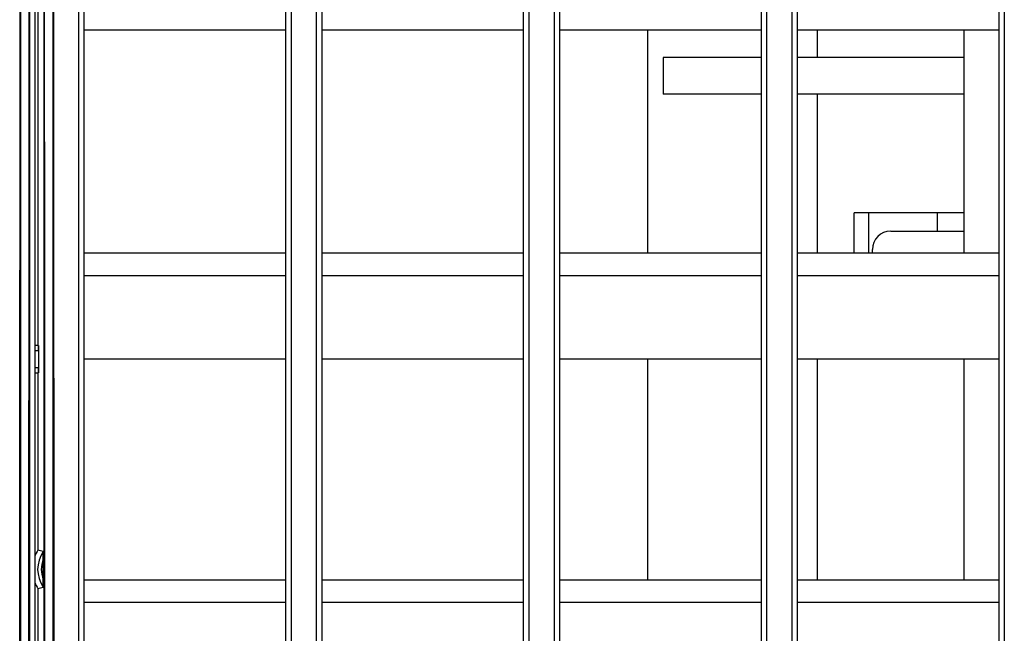
# Model space of a CAD drawing. Extents: x 0 to 1610, y 0 to 1166.
# Drawn here: x 434 to 488, y 544 to 578 of the extents above; entities that cross this region are included whole.
import ezdxf

# ---------------------------------------------------------------- set-up
doc = ezdxf.new("R2010")
doc.units = 0
doc.layers.add('0_COMPONENTS', color=7, linetype='CONTINUOUS')

msp = doc.modelspace()

# ---------------------------------------------------------------- linework, layer by layer
at = {"layer": '0_COMPONENTS', "color": 7, "linetype": 'Continuous'}
for p, q in [((434.5704, 595.9432), (434.5704, 388.9432)), ((437.2706, 389.1932), (437.2706, 595.6932)), ((448.2706, 595.6932), (448.2706, 389.1932)), ((450.2706, 389.1932), (450.2706, 595.6932)), ((461.2706, 595.6932), (461.2706, 389.1932)), ((463.2706, 389.1932), (463.2706, 595.6932)), ((474.2706, 595.6932), (474.2706, 389.1932)), ((476.2706, 389.1932), (476.2706, 595.6932)), ((487.2706, 595.6932), (487.2706, 389.1932)), ((434.7356, 590.5932), (434.7356, 559.6932)), ((448.2706, 576.9432), (437.2706, 576.9432)), ((461.2706, 576.9432), (450.2706, 576.9432)), ((474.2706, 576.9432), (463.2706, 576.9432)), ((468.0576, 576.9432), (468.0576, 564.7446)), ((487.2706, 576.9432), (476.2706, 576.9432)), ((477.3576, 575.4432), (477.3576, 576.9432)), ((485.3576, 576.9432), (485.3576, 564.7446)), ((474.2706, 575.4432), (468.9167, 575.4432)), ((468.9167, 575.4432), (468.9167, 573.4432)), ((485.3576, 575.4432), (476.2706, 575.4432)), ((474.2706, 573.4432), (468.9167, 573.4432)), ((485.3576, 573.4432), (476.2706, 573.4432)), ((477.3576, 564.7446), (477.3576, 573.4432)), ((485.3576, 566.9432), (479.3576, 566.9432)), ((479.3576, 564.7446), (479.3576, 566.9432)), ((480.1706, 564.7446), (480.1706, 566.9432)), ((481.3576, 565.9432), (485.3576, 565.9432)), ((448.2706, 564.7446), (437.2706, 564.7446)), ((461.2706, 564.7446), (450.2706, 564.7446)), ((474.2706, 564.7446), (463.2706, 564.7446)), ((487.2706, 564.7446), (476.2706, 564.7446)), ((480.3576, 564.7446), (480.3576, 564.9432)), ((434.7601, 559.6932), (434.5704, 559.6932)), ((434.7706, 559.3932), (434.7706, 558.4932)), ((448.2706, 558.9432), (437.2706, 558.9432)), ((461.2706, 558.9432), (450.2706, 558.9432)), ((474.2706, 558.9432), (463.2706, 558.9432)), ((468.0576, 558.9432), (468.0576, 546.8504)), ((487.2706, 558.9432), (476.2706, 558.9432)), ((477.3576, 546.8504), (477.3576, 558.9432)), ((485.3576, 558.9432), (485.3576, 546.8504)), ((434.5704, 558.1932), (434.7601, 558.1932)), ((434.7356, 558.1932), (434.7356, 548.4968)), ((435.0255, 546.8839), (435.0255, 548.0025)), ((448.2706, 546.8504), (437.2706, 546.8504)), ((461.2706, 546.8504), (450.2706, 546.8504)), ((474.2706, 546.8504), (463.2706, 546.8504)), ((487.2706, 546.8504), (476.2706, 546.8504)), ((434.7356, 546.3896), (434.7356, 493.1932))]:
    msp.add_line(p, q, dxfattribs=at)
at = {"layer": '0_COMPONENTS', "color": 9, "linetype": 'Continuous'}
for p, q in [((436.9706, 389.1852), (436.9706, 595.7011)), ((448.5706, 595.7011), (448.5706, 389.1852)), ((449.9706, 389.1852), (449.9706, 595.7011)), ((461.5706, 595.7011), (461.5706, 389.1852)), ((462.9706, 389.1852), (462.9706, 595.7011)), ((474.5706, 595.7011), (474.5706, 389.1852)), ((475.9706, 389.1852), (475.9706, 595.7011)), ((487.5706, 595.7011), (487.5706, 389.1852)), ((483.8984, 566.9432), (483.8984, 565.9432)), ((448.2706, 563.496), (437.2706, 563.496)), ((461.2706, 563.496), (450.2706, 563.496)), ((474.2706, 563.496), (463.2706, 563.496)), ((487.2706, 563.496), (476.2706, 563.496)), ((434.7706, 559.3932), (434.5704, 559.3932)), ((434.5704, 558.4932), (434.7706, 558.4932)), ((448.2706, 545.6347), (437.2706, 545.6347)), ((461.2706, 545.6347), (450.2706, 545.6347)), ((474.2706, 545.6347), (463.2706, 545.6347)), ((487.2706, 545.6347), (476.2706, 545.6347))]:
    msp.add_line(p, q, dxfattribs=at)
for points in [[(433.7364, 538.8457), (433.7401, 545.9845), (433.7444, 553.1234), (433.749, 560.2622), (433.754, 567.4011), (433.7592, 574.5399), (433.7647, 581.6788), (433.7702, 588.8176), (433.7758, 595.9565), (433.7758, 388.9299)], [(434.2361, 538.8397), (434.2398, 545.9777), (434.2441, 553.1156), (434.2487, 560.2535), (434.2537, 567.3915), (434.2589, 574.5294), (434.2644, 581.6673), (434.2699, 588.8053), (434.2755, 595.9432), (434.2755, 388.9432)], [(435.0656, 389.0932), (435.0656, 595.7932), (435.0713, 588.6656), (435.077, 581.538), (435.0824, 574.4104), (435.0875, 567.2828), (435.0906, 562.7803), (435.0966, 553.0277), (435.1004, 545.9001), (435.1038, 538.7725)], [(435.5653, 389.0799), (435.5653, 595.8064), (435.571, 588.6779), (435.5766, 581.5494), (435.5821, 574.4209), (435.5872, 567.2924), (435.5903, 562.7893), (435.5962, 553.0354), (435.6001, 545.9069), (435.6035, 538.7784)]]:
    msp.add_lwpolyline(points, dxfattribs=at)
at = {"layer": '0_COMPONENTS', "color": 7, "linetype": 'Continuous'}
for points in [[(434.7706, 559.3932), (434.7706, 559.3971), (434.7705, 559.401), (434.7705, 559.4049), (434.7705, 559.4088), (434.7705, 559.4127), (434.7705, 559.4166), (434.7705, 559.4205), (434.7705, 559.4244), (434.7705, 559.4283), (434.7705, 559.4322), (434.7705, 559.4361), (434.7704, 559.44), (434.7704, 559.4439), (434.7704, 559.4478), (434.7704, 559.4515), (434.7704, 559.4556), (434.7703, 559.4595), (434.7703, 559.4634), (434.7703, 559.4673), (434.7702, 559.4712), (434.7702, 559.4752), (434.7701, 559.4791), (434.7701, 559.483), (434.7701, 559.4869), (434.77, 559.4908), (434.77, 559.4947), (434.7699, 559.4986), (434.7698, 559.5025), (434.7698, 559.5045), (434.7697, 559.5103), (434.7697, 559.5142), (434.7696, 559.5181), (434.7695, 559.522), (434.7695, 559.5259), (434.7694, 559.5298), (434.7693, 559.5336), (434.7693, 559.5376), (434.7692, 559.5415), (434.7691, 559.5454), (434.769, 559.5493), (434.7689, 559.5532), (434.7689, 559.5571), (434.7687, 559.5622), (434.7687, 559.5649), (434.7686, 559.5688), (434.7685, 559.5727), (434.7684, 559.5766), (434.7683, 559.5805), (434.7681, 559.5855), (434.768, 559.5883), (434.7679, 559.5922), (434.7677, 559.5961), (434.7676, 559.6), (434.7675, 559.6039), (434.7673, 559.6076), (434.7672, 559.6117), (434.7671, 559.6156), (434.7669, 559.6195), (434.7668, 559.6228), (434.7667, 559.6273), (434.7666, 559.6312), (434.7664, 559.6351), (434.7663, 559.6382), (434.766, 559.6429), (434.7658, 559.6468), (434.7655, 559.6506), (434.7652, 559.6546), (434.7648, 559.6585), (434.7645, 559.6632), (434.7643, 559.6663), (434.7641, 559.6702), (434.7639, 559.6741), (434.7634, 559.6786), (434.7629, 559.6818), (434.7621, 559.6856), (434.7611, 559.6894), (434.7601, 559.6932)], [(434.7601, 558.1932), (434.761, 558.1965), (434.7618, 558.1997), (434.7626, 558.203), (434.7634, 558.2078), (434.7637, 558.2097), (434.764, 558.213), (434.7641, 558.2164), (434.7643, 558.2198), (434.7645, 558.2233), (434.7647, 558.2265), (434.765, 558.2299), (434.7653, 558.2333), (434.7655, 558.2362), (434.7658, 558.24), (434.766, 558.2434), (434.7662, 558.2467), (434.7663, 558.2492), (434.7665, 558.2535), (434.7666, 558.2569), (434.7667, 558.2602), (434.7668, 558.2636), (434.7669, 558.2658), (434.767, 558.2704), (434.7672, 558.2737), (434.7673, 558.2771), (434.7674, 558.2805), (434.7675, 558.2825), (434.7676, 558.2872), (434.7678, 558.2906), (434.7679, 558.294), (434.768, 558.2974), (434.7682, 558.3016), (434.7682, 558.3041), (434.7683, 558.3075), (434.7684, 558.3109), (434.7685, 558.3142), (434.7686, 558.3176), (434.7687, 558.3209), (434.7688, 558.3244), (434.7689, 558.3277), (434.7689, 558.3311), (434.769, 558.3345), (434.7691, 558.3379), (434.7691, 558.3412), (434.7692, 558.3446), (434.7692, 558.348), (434.7693, 558.3514), (434.7694, 558.3547), (434.7694, 558.3581), (434.7695, 558.3615), (434.7695, 558.3649), (434.7696, 558.3685), (434.7696, 558.3716), (434.7697, 558.375), (434.7697, 558.3784), (434.7698, 558.3818), (434.7698, 558.3851), (434.7699, 558.3885), (434.77, 558.3931), (434.77, 558.3953), (434.77, 558.3986), (434.7701, 558.402), (434.7701, 558.4054), (434.7702, 558.4088), (434.7702, 558.4121), (434.7702, 558.4155), (434.7703, 558.4177), (434.7703, 558.4223), (434.7703, 558.4257), (434.7703, 558.429), (434.7704, 558.4324), (434.7704, 558.4358), (434.7704, 558.4392), (434.7704, 558.4425), (434.7704, 558.4459), (434.7704, 558.4493), (434.7704, 558.4527), (434.7704, 558.4549), (434.7704, 558.4594), (434.7704, 558.4628), (434.7705, 558.4662), (434.7705, 558.4696), (434.7705, 558.4729), (434.7705, 558.4763), (434.7705, 558.4797), (434.7705, 558.4831), (434.7705, 558.4864), (434.7705, 558.4898), (434.7706, 558.4932)], [(435.0192, 548.4121), (435.0196, 548.4096), (435.0198, 548.4084), (435.0201, 548.4058), (435.0203, 548.403), (435.0204, 548.4019), (435.0206, 548.3996), (435.0207, 548.3975), (435.0208, 548.3964), (435.021, 548.3925), (435.0211, 548.3908), (435.0212, 548.3888), (435.0213, 548.3864), (435.0214, 548.3842), (435.0215, 548.3824), (435.0216, 548.3797), (435.0217, 548.3775), (435.0218, 548.3759), (435.0219, 548.3731), (435.022, 548.3709), (435.022, 548.3687), (435.0221, 548.3664), (435.0222, 548.3642), (435.0222, 548.362), (435.0223, 548.3598), (435.0224, 548.3569), (435.0224, 548.3553), (435.0225, 548.3531), (435.0226, 548.3509), (435.0226, 548.3487), (435.0227, 548.3465), (435.0227, 548.3441), (435.0228, 548.342), (435.0229, 548.3398), (435.0229, 548.3376), (435.023, 548.3354), (435.023, 548.3332), (435.0231, 548.3313), (435.0231, 548.3287), (435.0232, 548.3265), (435.0232, 548.3243), (435.0233, 548.3221), (435.0233, 548.3198), (435.0233, 548.3178), (435.0234, 548.3154), (435.0234, 548.3132), (435.0235, 548.311), (435.0235, 548.3088), (435.0236, 548.3065), (435.0236, 548.3047), (435.0236, 548.3021), (435.0237, 548.2999), (435.0237, 548.2977), (435.0237, 548.2954), (435.0238, 548.2932), (435.0238, 548.2916), (435.0238, 548.2888), (435.0239, 548.2866), (435.0239, 548.2843), (435.0239, 548.2821), (435.024, 548.2799), (435.024, 548.2786), (435.024, 548.2755), (435.0241, 548.2732), (435.0241, 548.271), (435.0241, 548.2688), (435.0242, 548.2666), (435.0242, 548.2644), (435.0242, 548.2621), (435.0242, 548.2597), (435.0243, 548.2577), (435.0243, 548.2555), (435.0243, 548.2533), (435.0243, 548.2511), (435.0244, 548.2488), (435.0244, 548.2466), (435.0244, 548.2444), (435.0244, 548.2422), (435.0245, 548.2403), (435.0245, 548.2377), (435.0245, 548.2355), (435.0245, 548.2333), (435.0246, 548.2311), (435.0246, 548.2289), (435.0246, 548.2266), (435.0246, 548.2244), (435.0247, 548.2222), (435.0247, 548.22), (435.0247, 548.2178), (435.0247, 548.2152), (435.0247, 548.2133), (435.0247, 548.2111), (435.0248, 548.2089), (435.0248, 548.2067), (435.0248, 548.2044), (435.0248, 548.2022), (435.0248, 548.2), (435.0249, 548.1978), (435.0249, 548.1956), (435.0249, 548.1933), (435.0249, 548.1911), (435.0249, 548.1898), (435.0249, 548.1867), (435.025, 548.1845), (435.025, 548.1823), (435.025, 548.18), (435.025, 548.1778), (435.025, 548.1756), (435.025, 548.1734), (435.025, 548.1712), (435.025, 548.1689), (435.0251, 548.1667), (435.0251, 548.1645), (435.0251, 548.1623), (435.0251, 548.1601), (435.0251, 548.1582), (435.0251, 548.1556), (435.0251, 548.1534), (435.0251, 548.1512), (435.0252, 548.149), (435.0252, 548.1467), (435.0252, 548.1445), (435.0252, 548.1423), (435.0252, 548.1401), (435.0252, 548.1379), (435.0252, 548.1356), (435.0252, 548.1334), (435.0252, 548.1312), (435.0252, 548.129), (435.0253, 548.1265), (435.0253, 548.1245), (435.0253, 548.1223), (435.0253, 548.1201), (435.0253, 548.1179), (435.0253, 548.1157), (435.0253, 548.1135), (435.0253, 548.1112), (435.0253, 548.109), (435.0253, 548.1068), (435.0253, 548.1046), (435.0253, 548.1024), (435.0253, 548.1001), (435.0254, 548.0979), (435.0254, 548.0952), (435.0254, 548.0935), (435.0254, 548.0913), (435.0254, 548.089), (435.0254, 548.0868), (435.0254, 548.0846), (435.0254, 548.0824), (435.0254, 548.0802), (435.0254, 548.0779), (435.0254, 548.0757), (435.0254, 548.0735), (435.0254, 548.0713), (435.0254, 548.0691), (435.0254, 548.0668), (435.0254, 548.0643), (435.0254, 548.0624), (435.0254, 548.0602), (435.0254, 548.058), (435.0254, 548.0557), (435.0254, 548.0535), (435.0255, 548.0513), (435.0255, 548.0491), (435.0255, 548.0469), (435.0255, 548.0446), (435.0255, 548.0424), (435.0255, 548.0402), (435.0255, 548.038), (435.0255, 548.0358), (435.0255, 548.0334), (435.0255, 548.0313), (435.0255, 548.0291), (435.0255, 548.0269), (435.0255, 548.0247), (435.0255, 548.0225), (435.0255, 548.0202), (435.0255, 548.018), (435.0255, 548.0158), (435.0255, 548.0136), (435.0255, 548.0114), (435.0255, 548.0091), (435.0255, 548.0069), (435.0255, 548.0047), (435.0255, 548.0025)], [(435.0255, 546.8839), (435.0255, 546.8817), (435.0255, 546.8795), (435.0255, 546.8772), (435.0255, 546.875), (435.0255, 546.8728), (435.0255, 546.8706), (435.0255, 546.8684), (435.0255, 546.8661), (435.0255, 546.8639), (435.0255, 546.8617), (435.0255, 546.8595), (435.0255, 546.8573), (435.0255, 546.855), (435.0255, 546.853), (435.0255, 546.8506), (435.0255, 546.8484), (435.0255, 546.8462), (435.0255, 546.844), (435.0255, 546.8417), (435.0255, 546.8395), (435.0255, 546.8373), (435.0255, 546.8351), (435.0254, 546.8329), (435.0254, 546.8306), (435.0254, 546.8284), (435.0254, 546.8262), (435.0254, 546.824), (435.0254, 546.8221), (435.0254, 546.8195), (435.0254, 546.8173), (435.0254, 546.8151), (435.0254, 546.8129), (435.0254, 546.8107), (435.0254, 546.8084), (435.0254, 546.8062), (435.0254, 546.804), (435.0254, 546.8018), (435.0254, 546.7996), (435.0254, 546.7973), (435.0254, 546.7951), (435.0254, 546.7929), (435.0254, 546.7912), (435.0254, 546.7885), (435.0253, 546.7862), (435.0253, 546.784), (435.0253, 546.7818), (435.0253, 546.7796), (435.0253, 546.7774), (435.0253, 546.7751), (435.0253, 546.7729), (435.0253, 546.7707), (435.0253, 546.7685), (435.0253, 546.7663), (435.0253, 546.7641), (435.0253, 546.7618), (435.0253, 546.7598), (435.0252, 546.7574), (435.0252, 546.7552), (435.0252, 546.753), (435.0252, 546.7507), (435.0252, 546.7485), (435.0252, 546.7463), (435.0252, 546.7441), (435.0252, 546.7419), (435.0252, 546.7396), (435.0252, 546.7374), (435.0251, 546.7352), (435.0251, 546.733), (435.0251, 546.7308), (435.0251, 546.7282), (435.0251, 546.7263), (435.0251, 546.7241), (435.0251, 546.7219), (435.0251, 546.7197), (435.025, 546.7174), (435.025, 546.7152), (435.025, 546.713), (435.025, 546.7108), (435.025, 546.7086), (435.025, 546.7063), (435.025, 546.7041), (435.025, 546.7019), (435.0249, 546.6997), (435.0249, 546.6966), (435.0249, 546.6952), (435.0249, 546.693), (435.0249, 546.6908), (435.0249, 546.6886), (435.0248, 546.6864), (435.0248, 546.6842), (435.0248, 546.6819), (435.0248, 546.6797), (435.0248, 546.6775), (435.0247, 546.6753), (435.0247, 546.6731), (435.0247, 546.6712), (435.0247, 546.6686), (435.0247, 546.6664), (435.0247, 546.6642), (435.0246, 546.662), (435.0246, 546.6597), (435.0246, 546.6575), (435.0246, 546.6553), (435.0245, 546.6531), (435.0245, 546.6509), (435.0245, 546.6486), (435.0245, 546.6461), (435.0244, 546.6442), (435.0244, 546.642), (435.0244, 546.6398), (435.0244, 546.6375), (435.0243, 546.6353), (435.0243, 546.6331), (435.0243, 546.6309), (435.0243, 546.6287), (435.0242, 546.6266), (435.0242, 546.6242), (435.0242, 546.622), (435.0242, 546.6198), (435.0241, 546.6176), (435.0241, 546.6154), (435.0241, 546.6131), (435.024, 546.6109), (435.024, 546.6078), (435.024, 546.6065), (435.0239, 546.6043), (435.0239, 546.602), (435.0239, 546.5998), (435.0238, 546.5976), (435.0238, 546.5948), (435.0238, 546.5932), (435.0237, 546.5909), (435.0237, 546.5887), (435.0237, 546.5865), (435.0236, 546.5843), (435.0236, 546.5817), (435.0236, 546.5798), (435.0235, 546.5776), (435.0235, 546.5754), (435.0234, 546.5732), (435.0234, 546.571), (435.0233, 546.5686), (435.0233, 546.5665), (435.0233, 546.5643), (435.0232, 546.5621), (435.0232, 546.5599), (435.0231, 546.5577), (435.0231, 546.555), (435.023, 546.5532), (435.023, 546.551), (435.0229, 546.5488), (435.0229, 546.5466), (435.0228, 546.5443), (435.0227, 546.5422), (435.0227, 546.5399), (435.0226, 546.5377), (435.0226, 546.5355), (435.0225, 546.5333), (435.0224, 546.531), (435.0224, 546.5295), (435.0223, 546.5266), (435.0222, 546.5244), (435.0222, 546.5222), (435.0221, 546.5199), (435.022, 546.5177), (435.022, 546.5155), (435.0219, 546.5133), (435.0218, 546.5105), (435.0217, 546.5089), (435.0216, 546.5066), (435.0215, 546.504), (435.0214, 546.5022), (435.0213, 546.5), (435.0212, 546.4976), (435.0211, 546.4955), (435.021, 546.4938), (435.0208, 546.49), (435.0207, 546.4889), (435.0206, 546.4868), (435.0204, 546.4845), (435.0203, 546.4834), (435.0201, 546.4806), (435.0198, 546.478), (435.0194, 546.4754), (435.0192, 546.4743)]]:
    msp.add_lwpolyline(points, close=True, dxfattribs=at)
for centre, radius, start, end in [((481.3576, 564.9432), 1, 90, 180), ((436.4356, 547.4432), 2, 148.21167, 158.89959), ((431.2359, 536.1765), 12.8077, 72.82104, 74.14205), ((436.4356, 547.4432), 2, 201.10041, 211.78833), ((431.0944, 559.1871), 13.3054, 285.88265, 287.15426)]:
    msp.add_arc(centre, radius, start, end, dxfattribs=at)
at = {"layer": '0_COMPONENTS', "color": 9, "linetype": 'Continuous'}
for radius, start, end in [(1.7169, 145.6155, 214.3845), (1.517, 158.36599, 201.63401)]:
    msp.add_arc((436.4356, 547.4432), radius, start, end, dxfattribs=at)

doc.saveas('drawing.dxf')
